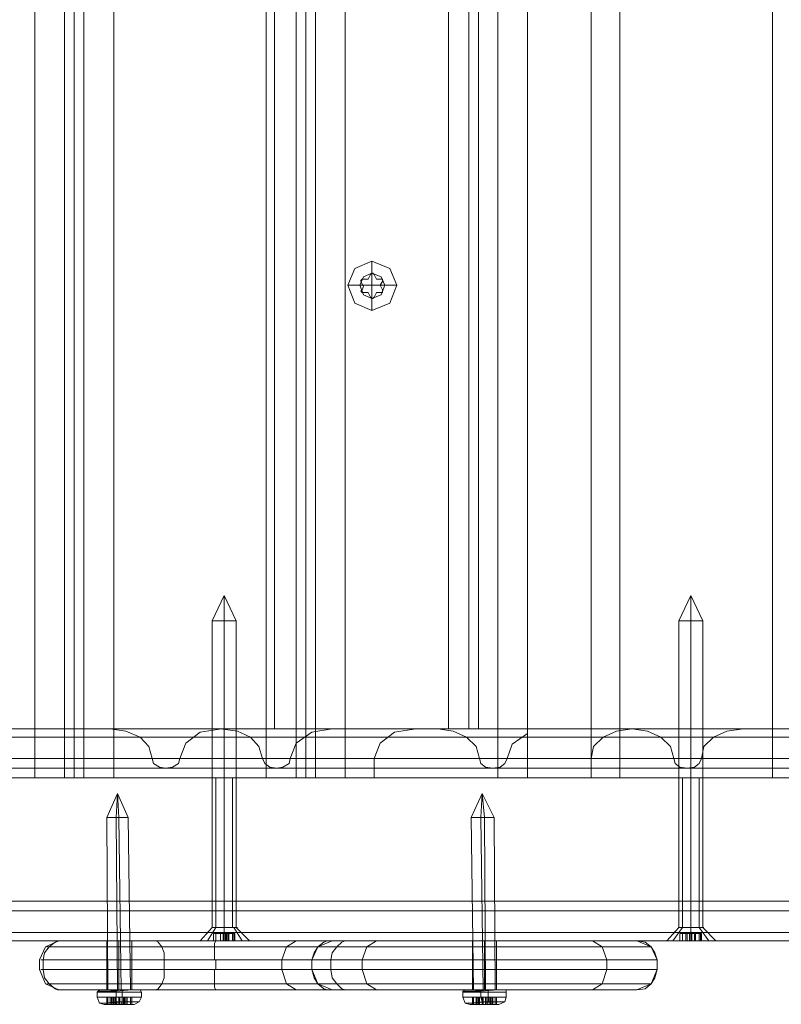
# Model space of a CAD drawing. Units: millimetres. Extents: x -4915 to 2934, y -2453 to 1530.
# Drawn here: x 1021 to 1175, y -879 to -680 of the extents above; entities that cross this region are included whole.
import ezdxf

# ---------------------------------------------------------------- set-up
doc = ezdxf.new("R2010")
doc.units = ezdxf.units.MM

# ---------------------------------------------------------------- blocks, each defined once
blk = doc.blocks.new('WMF0')
at = {"color": 30, "lineweight": 0}
for points in [[(395.944, -171.07), (398.006, -171.07), (398.006, -121.469)], [(398.006, -171.07), (398.006, -121.469)], [(398.006, -171.07), (398.006, -121.469)], [(398.006, -171.07), (398.006, -121.469)], [(398.411, -171.07), (398.411, -121.469)], [(398.411, -171.07), (398.411, -121.469)], [(398.411, -171.07), (398.411, -121.469)], [(398.411, -171.07), (398.411, -121.469)], [(398.411, -171.07), (398.411, -121.469)], [(398.411, -171.07), (398.411, -121.469)], [(398.541, -171.07), (398.541, -121.469)], [(398.541, -171.07), (398.541, -121.469)], [(398.671, -171.07), (398.671, -121.469)], [(398.671, -171.07), (398.671, -121.469)], [(398.671, -171.07), (398.671, -121.469)], [(398.671, -171.07), (398.671, -121.469)], [(398.671, -171.07), (398.671, -121.469)], [(398.671, -171.07), (398.671, -121.469)], [(399.077, -171.07), (399.077, -121.469)], [(399.077, -171.07), (401.138, -171.07), (401.138, -121.469)], [(399.077, -171.07), (399.077, -121.469)], [(399.077, -171.07), (399.077, -121.469)], [(399.077, -171.07), (399.077, -121.469)], [(401.138, -171.07), (401.138, -121.469)], [(401.138, -171.07), (401.138, -121.469)], [(401.138, -171.07), (401.138, -121.469)], [(401.544, -171.07), (401.544, -121.469)], [(401.544, -171.07), (401.544, -121.469)], [(401.544, -171.07), (401.544, -121.469)], [(401.544, -171.07), (401.544, -121.469)], [(401.544, -171.07), (401.544, -121.469)], [(401.544, -171.07), (401.544, -121.469)], [(401.674, -171.07), (401.674, -121.469)], [(401.674, -171.07), (401.674, -121.469)], [(401.804, -171.07), (401.804, -121.469)], [(401.804, -171.07), (401.804, -121.469)], [(401.804, -171.07), (401.804, -121.469)], [(401.804, -171.07), (401.804, -121.469)], [(401.804, -171.07), (401.804, -121.469)], [(401.804, -171.07), (401.804, -121.469)], [(404.271, -171.07), (402.209, -171.07), (402.209, -121.469)], [(402.209, -171.07), (402.209, -121.469)], [(402.209, -171.07), (402.209, -121.469)], [(402.209, -171.07), (402.209, -121.469)], [(404.271, -171.07), (404.271, -121.469)], [(404.271, -171.07), (404.271, -121.469)], [(404.271, -171.07), (404.271, -121.469)], [(404.271, -171.07), (404.271, -121.469)], [(404.676, -171.07), (404.676, -121.469)], [(404.676, -171.07), (404.676, -121.469)], [(404.676, -171.07), (404.676, -121.469)], [(404.676, -171.07), (404.676, -121.469)], [(405.537, -171.07), (405.537, -121.469)], [(405.537, -171.07), (405.537, -121.469)], [(405.537, -171.07), (405.537, -121.469)], [(405.537, -171.07), (405.537, -121.469)], [(405.926, -171.07), (407.988, -171.07), (407.988, -121.469)], [(405.926, -171.07), (405.926, -121.469)], [(405.926, -171.07), (405.926, -121.469)], [(405.926, -171.07), (405.926, -121.469)], [(405.926, -171.07), (405.926, -121.469)], [(407.988, -171.07), (407.988, -121.469)], [(407.988, -171.07), (407.988, -121.469)], [(407.988, -171.07), (407.988, -121.469)], [(401.138, -122.135), (401.138, -170.405)], [(401.138, -122.135), (401.138, -170.405)], [(401.252, -122.135), (401.252, -170.405)], [(401.252, -122.135), (401.252, -170.405)], [(403.605, -122.135), (401.544, -122.135), (401.544, -170.405)], [(401.544, -122.135), (403.605, -122.135), (403.605, -170.405)], [(401.544, -122.135), (401.544, -170.405)], [(403.605, -122.135), (403.605, -170.405)], [(404.011, -122.135), (404.011, -170.405)], [(404.011, -122.135), (404.011, -170.405)], [(402.567, -164.075), (402.567, -164.237)], [(402.242, -164.399), (402.404, -164.399)], [(402.907, -164.399), (402.745, -164.399)], [(402.567, -164.74), (402.567, -164.578)], [(413.977, -170.405), (350.515, -170.405)], [(413.295, -170.518), (350.791, -170.518)], [(413.668, -170.405), (353.745, -170.405)], [(413.928, -170.518), (353.891, -170.518)], [(417.645, -170.405), (354.199, -170.405)], [(414.285, -170.518), (354.248, -170.518)], [(414.415, -170.405), (354.508, -170.405)], [(417.369, -170.518), (354.865, -170.518)], [(424.9, -170.405), (356.033, -170.405)], [(424.9, -170.405), (356.033, -170.405)], [(404.676, -170.405), (404.676, -171.07), (392.617, -171.07)], [(400.521, -170.405), (393.477, -170.405)], [(400.521, -170.405), (393.477, -170.405)], [(402.031, -170.405), (394.678, -170.405)], [(402.031, -170.405), (394.678, -170.405)], [(395.539, -171.07), (404.676, -171.07), (404.676, -170.47)], [(403.167, -170.405), (396.107, -170.405)], [(399.028, -170.405), (396.107, -170.405)], [(403.167, -170.405), (396.107, -170.405)], [(397.6, -170.405), (400.521, -170.405)], [(406.089, -170.405), (399.028, -170.405)], [(399.596, -170.81), (399.548, -170.648), (399.434, -170.518), (399.239, -170.437), (399.028, -170.405)], [(406.089, -170.405), (399.028, -170.405)], [(400.538, -170.405), (400.246, -170.453), (400.051, -170.599), (399.97, -170.81)], [(400.521, -170.405), (400.749, -170.437), (400.927, -170.518), (401.041, -170.648), (401.09, -170.81)], [(407.598, -170.405), (400.538, -170.405)], [(403.459, -170.405), (400.538, -170.405)], [(407.598, -170.405), (400.538, -170.405)], [(401.138, -170.405), (401.252, -170.405), (401.544, -170.405)], [(401.544, -170.405), (401.252, -170.405), (401.138, -170.405)], [(401.463, -170.81), (401.544, -170.599), (401.755, -170.453), (402.031, -170.405)], [(401.544, -170.405), (403.605, -170.405)], [(403.605, -170.405), (401.544, -170.405)], [(402.031, -170.405), (404.676, -170.405)], [(414.658, -170.405), (414.658, -171.07), (402.599, -171.07)], [(402.599, -170.81), (402.68, -170.599), (402.875, -170.453), (403.167, -170.405)], [(403.167, -170.405), (406.089, -170.405)], [(410.519, -170.405), (403.459, -170.405)], [(404.027, -170.81), (403.979, -170.648), (403.849, -170.518), (403.67, -170.437), (403.459, -170.405)], [(410.519, -170.405), (403.459, -170.405)], [(403.605, -170.405), (403.881, -170.405), (404.011, -170.405)], [(404.011, -170.405), (403.881, -170.405), (403.605, -170.405)], [(404.676, -170.47), (404.465, -170.616), (404.401, -170.81)], [(404.676, -170.405), (404.676, -170.421), (404.676, -170.47)], [(412.013, -170.405), (404.676, -170.405)], [(412.013, -170.405), (404.676, -170.405)], [(406.089, -170.405), (405.878, -170.437), (405.699, -170.518), (405.569, -170.648), (405.537, -170.81)], [(405.537, -171.07), (414.658, -171.07), (414.658, -170.47)], [(413.116, -170.405), (406.089, -170.405)], [(406.089, -170.405), (406.3, -170.437), (406.478, -170.518), (406.608, -170.648), (406.657, -170.81)], [(409.01, -170.405), (406.089, -170.405)], [(413.116, -170.405), (406.089, -170.405)], [(407.03, -170.81), (407.062, -170.648), (407.192, -170.518), (407.371, -170.437), (407.598, -170.405)], [(407.598, -170.405), (410.519, -170.405)], [(351.294, -172.872), (351.294, -170.81), (412.629, -170.81), (412.629, -172.872)], [(414.009, -170.81), (353.972, -170.81)], [(414.009, -170.81), (353.972, -170.81)], [(414.188, -170.81), (354.167, -170.81)], [(414.188, -170.81), (354.167, -170.81)], [(416.866, -170.81), (355.53, -170.81)], [(355.53, -170.81), (355.53, -172.872), (416.866, -172.872), (416.866, -170.81)], [(357.64, -172.872), (357.64, -170.81), (425.468, -170.81)], [(425.468, -170.81), (357.64, -170.81)], [(401.09, -170.81), (394.029, -170.81)], [(401.09, -170.81), (394.029, -170.81)], [(401.09, -170.81), (394.029, -170.81)], [(401.463, -170.81), (394.419, -170.81)], [(401.463, -170.81), (394.419, -170.81)], [(401.463, -170.81), (394.419, -170.81)], [(402.599, -170.81), (395.539, -170.81)], [(402.599, -170.81), (395.539, -170.81)], [(406.657, -170.81), (399.596, -170.81)], [(399.97, -170.81), (399.953, -170.875), (399.872, -170.924), (399.775, -170.94), (399.694, -170.924), (399.613, -170.875), (399.596, -170.81)], [(406.657, -170.81), (399.596, -170.81)], [(406.657, -170.81), (399.596, -170.81)], [(407.03, -170.81), (399.97, -170.81)], [(407.03, -170.81), (399.97, -170.81)], [(407.03, -170.81), (399.97, -170.81)], [(401.09, -170.81), (401.122, -170.875), (401.187, -170.924), (401.284, -170.94), (401.365, -170.924), (401.447, -170.875), (401.463, -170.81)], [(402.599, -171.07), (402.599, -170.81)], [(411.071, -170.81), (404.027, -170.81)], [(404.401, -170.81), (404.368, -170.875), (404.303, -170.924), (404.206, -170.94), (404.108, -170.924), (404.043, -170.875), (404.027, -170.81)], [(411.071, -170.81), (404.027, -170.81)], [(411.071, -170.81), (404.027, -170.81)], [(411.461, -170.81), (404.401, -170.81)], [(411.461, -170.81), (404.401, -170.81)], [(411.461, -170.81), (404.401, -170.81)], [(405.537, -170.81), (405.537, -171.07)], [(412.565, -170.81), (405.537, -170.81)], [(412.565, -170.81), (405.537, -170.81)], [(406.657, -170.81), (406.673, -170.875), (406.738, -170.924), (406.835, -170.94), (406.933, -170.924), (406.997, -170.875), (407.03, -170.81)], [(414.09, -170.94), (354.07, -170.94)], [(401.284, -170.94), (394.224, -170.94)], [(406.835, -170.94), (399.775, -170.94)], [(411.266, -170.94), (404.206, -170.94)], [(395.944, -171.07), (398.006, -171.07)], [(398.006, -171.07), (398.298, -171.07), (398.411, -171.07)], [(398.411, -171.07), (398.298, -171.07), (398.006, -171.07)], [(398.671, -171.07), (398.639, -171.07), (398.541, -171.07), (398.444, -171.07), (398.411, -171.07)], [(398.411, -171.07), (398.444, -171.07), (398.541, -171.07), (398.639, -171.07), (398.671, -171.07)], [(399.077, -171.07), (398.785, -171.07), (398.671, -171.07)], [(398.671, -171.07), (398.785, -171.07), (399.077, -171.07)], [(399.077, -171.07), (401.138, -171.07)], [(400.457, -171.07), (400.457, -173.099)], [(400.457, -171.07), (400.457, -173.099)], [(400.684, -171.07), (400.684, -173.099)], [(401.544, -171.07), (401.414, -171.07), (401.138, -171.07)], [(401.138, -171.07), (401.414, -171.07), (401.544, -171.07)], [(401.544, -171.07), (401.576, -171.07), (401.674, -171.07), (401.771, -171.07), (401.804, -171.07)], [(401.804, -171.07), (401.771, -171.07), (401.674, -171.07), (401.576, -171.07), (401.544, -171.07)], [(402.209, -171.07), (401.917, -171.07), (401.804, -171.07)], [(401.804, -171.07), (401.917, -171.07), (402.209, -171.07)], [(404.271, -171.07), (402.209, -171.07)], [(405.537, -171.07), (402.599, -171.07)], [(404.676, -171.07), (404.547, -171.07), (404.271, -171.07)], [(404.271, -171.07), (404.547, -171.07), (404.676, -171.07)], [(405.537, -171.07), (405.65, -171.07), (405.926, -171.07)], [(405.926, -171.07), (405.65, -171.07), (405.537, -171.07)], [(405.926, -171.07), (407.988, -171.07)], [(406.722, -171.07), (406.77, -171.07), (406.884, -171.07), (406.997, -171.07), (407.046, -171.07)], [(406.997, -171.07), (406.884, -171.07), (406.77, -171.07), (406.722, -171.07)], [(406.77, -171.07), (406.77, -173.099)], [(406.77, -171.07), (406.77, -173.099)], [(406.997, -171.07), (406.997, -173.099)], [(407.988, -171.07), (408.28, -171.07), (408.393, -171.07)], [(408.393, -171.07), (408.28, -171.07), (407.988, -171.07)], [(416.801, -172.742), (350.272, -172.742)], [(421.232, -172.742), (352.479, -172.742)], [(414.561, -172.742), (353.599, -172.742)], [(416.606, -172.872), (350.207, -172.872)], [(416.606, -172.872), (350.207, -172.872)], [(416.606, -172.872), (350.207, -172.872)], [(416.979, -172.872), (350.337, -172.872)], [(416.979, -172.872), (350.337, -172.872)], [(416.979, -172.872), (350.337, -172.872)], [(412.629, -172.872), (351.294, -172.872)], [(421.037, -172.872), (352.349, -172.872)], [(421.037, -172.872), (352.349, -172.872)], [(421.037, -172.872), (352.349, -172.872)], [(421.41, -172.872), (352.609, -172.872)], [(421.41, -172.872), (352.609, -172.872)], [(421.41, -172.872), (352.609, -172.872)], [(414.496, -172.872), (353.485, -172.872)], [(414.496, -172.872), (353.485, -172.872)], [(414.691, -172.872), (353.68, -172.872)], [(414.691, -172.872), (353.68, -172.872)], [(412.565, -172.872), (354.654, -172.872)], [(412.565, -172.872), (354.654, -172.872)], [(425.468, -172.872), (357.64, -172.872)], [(425.468, -172.872), (357.64, -172.872)], [(413.295, -173.164), (350.791, -173.164)], [(414.512, -173.164), (353.307, -173.164)], [(414.869, -173.164), (353.664, -173.164)], [(417.369, -173.164), (354.865, -173.164)], [(400.343, -173.277), (400.457, -173.099)], [(400.343, -173.277), (400.457, -173.099)], [(400.749, -173.099), (400.7, -173.099), (400.57, -173.099), (400.457, -173.099), (400.408, -173.099)], [(400.457, -173.099), (400.57, -173.099), (400.7, -173.099), (400.749, -173.099)], [(400.814, -173.277), (400.7, -173.099)], [(406.64, -173.277), (406.77, -173.099)], [(406.64, -173.277), (406.77, -173.099)], [(407.062, -173.099), (406.997, -173.099), (406.884, -173.099), (406.77, -173.099), (406.722, -173.099)], [(406.722, -173.099), (406.77, -173.099), (406.884, -173.099), (406.997, -173.099), (407.046, -173.099)], [(406.997, -173.099), (406.884, -173.099), (406.77, -173.099), (406.722, -173.099)], [(406.77, -173.099), (406.884, -173.099), (406.997, -173.099), (407.062, -173.099)], [(407.127, -173.277), (406.997, -173.099)], [(416.038, -173.277), (350.061, -173.277)], [(416.038, -173.277), (350.061, -173.277)], [(413.977, -173.277), (350.515, -173.277)], [(417.547, -173.277), (350.531, -173.277)], [(417.547, -173.277), (350.531, -173.277)], [(416.46, -173.277), (350.953, -173.277)], [(417.223, -173.277), (351.7, -173.277)], [(420.469, -173.277), (351.992, -173.277)], [(420.469, -173.277), (351.992, -173.277)], [(421.978, -173.277), (353.031, -173.277)], [(421.978, -173.277), (353.031, -173.277)], [(417.645, -173.277), (354.199, -173.277)], [(413.116, -173.277), (354.654, -173.277)], [(413.116, -173.277), (354.654, -173.277)], [(424.9, -173.277), (356.033, -173.277)], [(424.9, -173.277), (356.033, -173.277)], [(400.911, -173.277), (400.814, -173.277), (400.57, -173.277), (400.343, -173.277), (400.246, -173.277)], [(400.343, -173.277), (400.57, -173.277), (400.814, -173.277), (400.911, -173.277)]]:
    blk.add_lwpolyline(points, dxfattribs=at)
for points in [[(403.881, -122.135), (403.881, -170.405), (403.881, -122.135)], [(402.242, -164.399), (402.339, -164.643), (402.567, -164.74), (402.81, -164.643), (402.907, -164.399), (402.81, -164.172), (402.567, -164.075), (402.339, -164.172), (402.242, -164.399)], [(402.404, -164.399), (402.453, -164.529), (402.567, -164.578), (402.696, -164.529), (402.745, -164.399), (402.696, -164.286), (402.567, -164.237), (402.453, -164.286), (402.404, -164.399)], [(402.404, -164.399), (402.453, -164.529), (402.567, -164.578), (402.696, -164.529), (402.745, -164.399), (402.696, -164.286), (402.567, -164.237), (402.453, -164.286), (402.404, -164.399)], [(400.408, -171.07), (400.457, -171.07), (400.57, -171.07), (400.684, -171.07), (400.732, -171.07), (400.684, -171.07), (400.57, -171.07), (400.457, -171.07), (400.408, -171.07)], [(400.408, -173.099), (400.457, -173.099), (400.57, -173.099), (400.684, -173.099), (400.732, -173.099), (400.684, -173.099), (400.57, -173.099), (400.457, -173.099), (400.408, -173.099)], [(407.225, -173.277), (407.127, -173.277), (406.884, -173.277), (406.64, -173.277), (406.543, -173.277), (406.64, -173.277), (406.884, -173.277), (407.127, -173.277), (407.225, -173.277)]]:
    blk.add_lwpolyline(points, close=True, dxfattribs=at)
at = {"color": 253, "lineweight": 0}
for points in [[(402.242, -164.399), (402.339, -164.172), (402.567, -164.075), (402.81, -164.172), (402.907, -164.399), (402.81, -164.643), (402.567, -164.74), (402.339, -164.643), (402.242, -164.399)], [(402.404, -164.399), (402.453, -164.286), (402.567, -164.237), (402.696, -164.286), (402.745, -164.399), (402.696, -164.529), (402.567, -164.578), (402.453, -164.529), (402.404, -164.399)], [(402.404, -164.399), (402.453, -164.286), (402.567, -164.237), (402.696, -164.286), (402.745, -164.399), (402.696, -164.529), (402.567, -164.578), (402.453, -164.529), (402.404, -164.399)], [(399.142, -171.606), (399.239, -171.606), (399.272, -171.606), (399.207, -171.606), (399.109, -171.606), (398.996, -171.606), (398.98, -171.606), (399.028, -171.606), (399.142, -171.606)], [(404.092, -171.606), (404.19, -171.606), (404.222, -171.606), (404.157, -171.606), (404.043, -171.606), (403.946, -171.606), (403.914, -171.606), (403.979, -171.606), (404.092, -171.606)], [(404.092, -171.606), (404.19, -171.606), (404.222, -171.606), (404.157, -171.606), (404.043, -171.606), (403.946, -171.606), (403.914, -171.606), (403.979, -171.606), (404.092, -171.606)], [(400.732, -173.099), (400.684, -173.099), (400.57, -173.099), (400.457, -173.099), (400.408, -173.099), (400.457, -173.099), (400.57, -173.099), (400.684, -173.099), (400.732, -173.099)], [(407.046, -173.099), (406.997, -173.099), (406.884, -173.099), (406.77, -173.099), (406.722, -173.099), (406.77, -173.099), (406.884, -173.099), (406.997, -173.099), (407.046, -173.099)], [(400.424, -173.277), (400.457, -173.277), (400.424, -173.277)], [(400.716, -173.277), (400.684, -173.277), (400.716, -173.277)], [(406.738, -173.277), (406.77, -173.277), (406.738, -173.277)], [(407.03, -173.277), (406.997, -173.277), (407.03, -173.277)], [(399.191, -173.975), (399.385, -173.975), (399.45, -173.975), (399.32, -173.975), (399.109, -173.975), (398.915, -173.975), (398.85, -173.975), (398.963, -173.975), (399.191, -173.975)], [(399.191, -173.975), (399.385, -173.975), (399.45, -173.975), (399.32, -173.975), (399.109, -173.975), (398.915, -173.975), (398.85, -173.975), (398.963, -173.975), (399.191, -173.975)], [(399.109, -173.959), (399.32, -173.943), (399.434, -173.943), (399.385, -173.943), (399.191, -173.943), (398.98, -173.959), (398.866, -173.959), (398.915, -173.959), (399.109, -173.959)], [(399.109, -173.943), (399.304, -173.943), (399.418, -173.943), (399.369, -173.943), (399.191, -173.943), (398.996, -173.943), (398.882, -173.943), (398.931, -173.943), (399.109, -173.943)], [(399.191, -173.943), (399.369, -173.943), (399.418, -173.943), (399.304, -173.943), (399.109, -173.943), (398.931, -173.943), (398.882, -173.943), (398.996, -173.943), (399.191, -173.943)], [(399.174, -173.943), (399.272, -173.943), (399.304, -173.943), (399.239, -173.943), (399.126, -173.943), (399.028, -173.943), (398.996, -173.943), (399.061, -173.943), (399.174, -173.943)], [(404.043, -173.959), (404.271, -173.943), (404.384, -173.943), (404.319, -173.943), (404.141, -173.943), (403.914, -173.959), (403.8, -173.959), (403.865, -173.959), (404.043, -173.959)], [(404.043, -173.959), (404.271, -173.943), (404.384, -173.943), (404.319, -173.943), (404.141, -173.943), (403.914, -173.959), (403.8, -173.959), (403.865, -173.959), (404.043, -173.959)], [(404.141, -173.975), (404.336, -173.975), (404.384, -173.975), (404.271, -173.975), (404.043, -173.975), (403.849, -173.975), (403.8, -173.975), (403.914, -173.975), (404.141, -173.975)], [(404.141, -173.975), (404.336, -173.975), (404.384, -173.975), (404.271, -173.975), (404.043, -173.975), (403.849, -173.975), (403.8, -173.975), (403.914, -173.975), (404.141, -173.975)], [(404.141, -173.975), (404.336, -173.975), (404.384, -173.975), (404.271, -173.975), (404.043, -173.975), (403.849, -173.975), (403.8, -173.975), (403.914, -173.975), (404.141, -173.975)], [(404.141, -173.975), (404.336, -173.975), (404.384, -173.975), (404.271, -173.975), (404.043, -173.975), (403.849, -173.975), (403.8, -173.975), (403.914, -173.975), (404.141, -173.975)], [(404.06, -173.943), (404.254, -173.943), (404.352, -173.943), (404.303, -173.943), (404.125, -173.943), (403.93, -173.943), (403.832, -173.943), (403.881, -173.943), (404.06, -173.943)], [(404.125, -173.943), (404.303, -173.943), (404.352, -173.943), (404.254, -173.943), (404.06, -173.943), (403.881, -173.943), (403.832, -173.943), (403.93, -173.943), (404.125, -173.943)], [(404.06, -173.943), (404.254, -173.943), (404.352, -173.943), (404.303, -173.943), (404.125, -173.943), (403.93, -173.943), (403.832, -173.943), (403.881, -173.943), (404.06, -173.943)], [(404.125, -173.943), (404.303, -173.943), (404.352, -173.943), (404.254, -173.943), (404.06, -173.943), (403.881, -173.943), (403.832, -173.943), (403.93, -173.943), (404.125, -173.943)], [(404.108, -173.943), (404.206, -173.943), (404.238, -173.943), (404.19, -173.943), (404.076, -173.943), (403.979, -173.943), (403.946, -173.943), (403.995, -173.943), (404.108, -173.943)], [(404.108, -173.943), (404.206, -173.943), (404.238, -173.943), (404.19, -173.943), (404.076, -173.943), (403.979, -173.943), (403.946, -173.943), (403.995, -173.943), (404.108, -173.943)], [(399.109, -174.04), (399.32, -174.04), (399.45, -174.04), (399.385, -174.04), (399.191, -174.04), (398.963, -174.04), (398.85, -174.04), (398.915, -174.04), (399.109, -174.04)], [(399.109, -174.105), (399.304, -174.105), (399.418, -174.105), (399.369, -174.105), (399.191, -174.105), (398.996, -174.121), (398.882, -174.121), (398.931, -174.121), (399.109, -174.105)], [(398.996, -174.04), (398.98, -174.04), (398.996, -174.04)], [(399.304, -174.04), (399.32, -174.04), (399.304, -174.04)], [(404.043, -174.04), (404.271, -174.04), (404.384, -174.04), (404.336, -174.04), (404.141, -174.04), (403.914, -174.04), (403.8, -174.04), (403.849, -174.04), (404.043, -174.04)], [(404.043, -174.04), (404.271, -174.04), (404.384, -174.04), (404.336, -174.04), (404.141, -174.04), (403.914, -174.04), (403.8, -174.04), (403.849, -174.04), (404.043, -174.04)], [(404.06, -174.105), (404.254, -174.105), (404.368, -174.105), (404.303, -174.105), (404.141, -174.105), (403.93, -174.121), (403.832, -174.121), (403.881, -174.121), (404.06, -174.105)], [(404.06, -174.105), (404.254, -174.105), (404.368, -174.105), (404.303, -174.105), (404.141, -174.105), (403.93, -174.121), (403.832, -174.121), (403.881, -174.121), (404.06, -174.105)], [(399.174, -174.138), (399.304, -174.138), (399.353, -174.138), (399.272, -174.138), (399.126, -174.138), (398.996, -174.138), (398.947, -174.138), (399.028, -174.138), (399.174, -174.138)], [(399.174, -174.138), (399.304, -174.138), (399.353, -174.138), (399.272, -174.138), (399.126, -174.138), (398.996, -174.138), (398.947, -174.138), (399.028, -174.138), (399.174, -174.138)], [(398.996, -174.138), (398.98, -174.138), (398.996, -174.138)], [(399.304, -174.138), (399.32, -174.138), (399.304, -174.138)], [(404.125, -174.138), (404.254, -174.138), (404.287, -174.138), (404.222, -174.138), (404.06, -174.138), (403.93, -174.138), (403.897, -174.138), (403.979, -174.138), (404.125, -174.138)], [(404.125, -174.138), (404.254, -174.138), (404.287, -174.138), (404.222, -174.138), (404.06, -174.138), (403.93, -174.138), (403.897, -174.138), (403.979, -174.138), (404.125, -174.138)], [(404.125, -174.138), (404.254, -174.138), (404.287, -174.138), (404.222, -174.138), (404.06, -174.138), (403.93, -174.138), (403.897, -174.138), (403.979, -174.138), (404.125, -174.138)], [(404.125, -174.138), (404.254, -174.138), (404.287, -174.138), (404.222, -174.138), (404.06, -174.138), (403.93, -174.138), (403.897, -174.138), (403.979, -174.138), (404.125, -174.138)]]:
    blk.add_lwpolyline(points, close=True, dxfattribs=at)
for points in [[(402.567, -164.237), (402.567, -164.075)], [(402.55, -164.253), (402.518, -164.318), (402.453, -164.318)], [(402.518, -164.318), (402.55, -164.253)], [(402.55, -164.253), (402.567, -164.237), (402.583, -164.237), (402.599, -164.253)], [(402.599, -164.253), (402.583, -164.237), (402.567, -164.237), (402.55, -164.253)], [(402.567, -164.399), (402.567, -164.237)], [(402.599, -164.253), (402.631, -164.318)], [(402.696, -164.318), (402.631, -164.318), (402.599, -164.253)], [(402.42, -164.351), (402.42, -164.334), (402.437, -164.318), (402.453, -164.318)], [(402.453, -164.318), (402.437, -164.318), (402.42, -164.334), (402.42, -164.351)], [(402.453, -164.416), (402.42, -164.351)], [(402.42, -164.351), (402.453, -164.416), (402.437, -164.464)], [(402.453, -164.318), (402.518, -164.318)], [(402.631, -164.318), (402.696, -164.318)], [(402.713, -164.351), (402.68, -164.399)], [(402.713, -164.464), (402.68, -164.399), (402.713, -164.351)], [(402.696, -164.318), (402.713, -164.318), (402.713, -164.334), (402.713, -164.351)], [(402.713, -164.351), (402.713, -164.334), (402.713, -164.318), (402.696, -164.318)], [(402.404, -164.399), (402.242, -164.399)], [(402.567, -164.399), (402.404, -164.399)], [(402.453, -164.497), (402.437, -164.497), (402.42, -164.48), (402.437, -164.464)], [(402.437, -164.464), (402.42, -164.48), (402.437, -164.497), (402.453, -164.497)], [(402.437, -164.464), (402.453, -164.416)], [(402.518, -164.497), (402.453, -164.497)], [(402.453, -164.497), (402.518, -164.497), (402.55, -164.562)], [(402.55, -164.562), (402.518, -164.497)], [(402.567, -164.399), (402.745, -164.399)], [(402.567, -164.399), (402.567, -164.578)], [(402.631, -164.497), (402.599, -164.562)], [(402.599, -164.562), (402.631, -164.497), (402.696, -164.497)], [(402.696, -164.497), (402.631, -164.497)], [(402.68, -164.399), (402.713, -164.464)], [(402.713, -164.464), (402.713, -164.48), (402.713, -164.497), (402.696, -164.497)], [(402.696, -164.497), (402.713, -164.497), (402.713, -164.48), (402.713, -164.464)], [(402.745, -164.399), (402.907, -164.399)], [(402.599, -164.562), (402.583, -164.578), (402.567, -164.578), (402.55, -164.562)], [(402.55, -164.562), (402.567, -164.578), (402.583, -164.578), (402.599, -164.562)], [(402.567, -164.578), (402.567, -164.74)], [(400.57, -168.603), (400.408, -168.944)], [(400.57, -168.603), (400.57, -168.944)], [(400.57, -168.603), (400.57, -168.944)], [(400.57, -168.603), (400.732, -168.944)], [(406.884, -168.603), (406.722, -168.944)], [(406.884, -168.603), (406.884, -168.944)], [(406.884, -168.603), (406.884, -168.944)], [(406.884, -168.603), (407.046, -168.944)], [(400.732, -168.944), (400.684, -168.944), (400.57, -168.944), (400.457, -168.944), (400.408, -168.944)], [(400.408, -168.944), (400.408, -173.099)], [(400.457, -168.944), (400.57, -168.944), (400.684, -168.944), (400.732, -168.944)], [(400.57, -168.944), (400.57, -173.099)], [(400.57, -168.944), (400.57, -173.099)], [(400.732, -168.944), (400.732, -173.099)], [(407.046, -168.944), (406.997, -168.944), (406.884, -168.944), (406.77, -168.944), (406.722, -168.944)], [(406.722, -168.944), (406.722, -173.099)], [(406.77, -168.944), (406.884, -168.944), (406.997, -168.944), (407.046, -168.944)], [(406.884, -168.944), (406.884, -173.099)], [(406.884, -168.944), (406.884, -173.099)], [(407.046, -168.944), (407.046, -173.099)], [(399.126, -171.281), (398.98, -171.606)], [(399.126, -171.281), (399.109, -171.606)], [(399.126, -171.281), (399.272, -171.606)], [(399.126, -171.281), (399.142, -171.606)], [(404.06, -171.281), (403.914, -171.606)], [(404.06, -171.281), (403.914, -171.606)], [(404.06, -171.281), (404.043, -171.606)], [(404.06, -171.281), (404.043, -171.606)], [(404.06, -171.281), (404.222, -171.606)], [(404.06, -171.281), (404.092, -171.606)], [(404.06, -171.281), (404.222, -171.606)], [(404.06, -171.281), (404.092, -171.606)], [(398.98, -171.606), (398.996, -173.943)], [(399.109, -171.606), (399.126, -173.943)], [(399.142, -171.606), (399.174, -173.943)], [(399.272, -171.606), (399.304, -173.943)], [(403.914, -171.606), (403.946, -173.943)], [(403.914, -171.606), (403.946, -173.943)], [(404.043, -171.606), (404.076, -173.943)], [(404.043, -171.606), (404.076, -173.943)], [(404.092, -171.606), (404.108, -173.943)], [(404.092, -171.606), (404.108, -173.943)], [(404.222, -171.606), (404.238, -173.943)], [(404.222, -171.606), (404.238, -173.943)], [(400.408, -173.099), (400.246, -173.277)], [(400.457, -173.18), (400.44, -173.18), (400.424, -173.18)], [(400.424, -173.18), (400.457, -173.18)], [(400.424, -173.277), (400.424, -173.18)], [(400.457, -173.18), (400.424, -173.18)], [(400.424, -173.18), (400.44, -173.18), (400.457, -173.18)], [(400.424, -173.277), (400.424, -173.18)], [(400.424, -173.277), (400.424, -173.18)], [(400.424, -173.277), (400.424, -173.18)], [(400.521, -173.18), (400.457, -173.18)], [(400.457, -173.277), (400.457, -173.18)], [(400.457, -173.277), (400.457, -173.18)], [(400.457, -173.18), (400.521, -173.18)], [(400.457, -173.277), (400.457, -173.18)], [(400.554, -173.18), (400.521, -173.18)], [(400.521, -173.277), (400.521, -173.18)], [(400.521, -173.18), (400.554, -173.18)], [(400.521, -173.277), (400.521, -173.18)], [(400.586, -173.18), (400.554, -173.18)], [(400.554, -173.277), (400.554, -173.18)], [(400.554, -173.18), (400.57, -173.18), (400.586, -173.18), (400.603, -173.18)], [(400.554, -173.277), (400.554, -173.18)], [(400.554, -173.277), (400.554, -173.18)], [(400.554, -173.277), (400.554, -173.18)], [(400.554, -173.277), (400.554, -173.18)], [(400.57, -173.099), (400.57, -173.277)], [(400.57, -173.099), (400.57, -173.277)], [(400.57, -173.277), (400.57, -173.18)], [(400.57, -173.277), (400.57, -173.18)], [(400.619, -173.18), (400.586, -173.18)], [(400.586, -173.277), (400.586, -173.18)], [(400.586, -173.277), (400.586, -173.18)], [(400.586, -173.277), (400.586, -173.18)], [(400.603, -173.18), (400.635, -173.18)], [(400.603, -173.277), (400.603, -173.18)], [(400.7, -173.18), (400.619, -173.18)], [(400.619, -173.277), (400.619, -173.18)], [(400.635, -173.18), (400.684, -173.18)], [(400.635, -173.277), (400.635, -173.18)], [(400.684, -173.18), (400.716, -173.18)], [(400.684, -173.277), (400.684, -173.18)], [(400.684, -173.18), (400.716, -173.18)], [(400.684, -173.277), (400.684, -173.18)], [(400.716, -173.18), (400.684, -173.18)], [(400.716, -173.18), (400.7, -173.18)], [(400.7, -173.277), (400.7, -173.18)], [(400.716, -173.277), (400.716, -173.18)], [(400.716, -173.277), (400.716, -173.18)], [(400.716, -173.277), (400.716, -173.18)], [(400.716, -173.277), (400.716, -173.18)], [(400.732, -173.099), (400.911, -173.277)], [(406.722, -173.099), (406.559, -173.277)], [(406.77, -173.18), (406.754, -173.18), (406.738, -173.18)], [(406.738, -173.18), (406.77, -173.18)], [(406.738, -173.277), (406.738, -173.18)], [(406.77, -173.18), (406.738, -173.18)], [(406.738, -173.18), (406.77, -173.18)], [(406.738, -173.277), (406.738, -173.18)], [(406.738, -173.277), (406.738, -173.18)], [(406.738, -173.277), (406.738, -173.18)], [(406.819, -173.18), (406.77, -173.18)], [(406.77, -173.277), (406.77, -173.18)], [(406.77, -173.277), (406.77, -173.18)], [(406.77, -173.18), (406.835, -173.18)], [(406.77, -173.277), (406.77, -173.18)], [(406.868, -173.18), (406.819, -173.18)], [(406.819, -173.277), (406.819, -173.18)], [(406.835, -173.18), (406.868, -173.18)], [(406.835, -173.277), (406.835, -173.18)], [(406.9, -173.18), (406.884, -173.18), (406.868, -173.18)], [(406.868, -173.277), (406.868, -173.18)], [(406.868, -173.18), (406.884, -173.18), (406.9, -173.18)], [(406.868, -173.277), (406.868, -173.18)], [(406.868, -173.277), (406.868, -173.18)], [(406.868, -173.277), (406.868, -173.18)], [(406.868, -173.277), (406.868, -173.18)], [(406.884, -173.099), (406.884, -173.277)], [(406.884, -173.099), (406.884, -173.277)], [(406.884, -173.277), (406.884, -173.18)], [(406.884, -173.277), (406.884, -173.18)], [(406.933, -173.18), (406.9, -173.18)], [(406.9, -173.277), (406.9, -173.18)], [(406.9, -173.18), (406.949, -173.18)], [(406.9, -173.277), (406.9, -173.18)], [(406.9, -173.277), (406.9, -173.18)], [(406.9, -173.277), (406.9, -173.18)], [(407.014, -173.18), (406.933, -173.18)], [(406.933, -173.277), (406.933, -173.18)], [(406.949, -173.18), (406.997, -173.18)], [(406.949, -173.277), (406.949, -173.18)], [(406.997, -173.18), (407.03, -173.18)], [(406.997, -173.277), (406.997, -173.18)], [(406.997, -173.18), (407.014, -173.18), (407.03, -173.18)], [(406.997, -173.277), (406.997, -173.18)], [(407.03, -173.18), (406.997, -173.18)], [(407.03, -173.18), (407.014, -173.18)], [(407.014, -173.277), (407.014, -173.18)], [(407.03, -173.277), (407.03, -173.18)], [(407.03, -173.277), (407.03, -173.18)], [(407.03, -173.277), (407.03, -173.18)], [(407.03, -173.277), (407.03, -173.18)], [(407.046, -173.099), (407.225, -173.277)], [(400.911, -173.277), (400.814, -173.277), (400.57, -173.277), (400.343, -173.277), (400.246, -173.277)], [(400.343, -173.277), (400.57, -173.277), (400.814, -173.277), (400.911, -173.277)], [(400.457, -173.277), (400.44, -173.277), (400.424, -173.277)], [(400.424, -173.277), (400.44, -173.277), (400.457, -173.277)], [(400.554, -173.277), (400.521, -173.277), (400.457, -173.277)], [(400.457, -173.277), (400.521, -173.277), (400.554, -173.277)], [(400.603, -173.277), (400.586, -173.277), (400.57, -173.277), (400.554, -173.277)], [(400.554, -173.277), (400.586, -173.277)], [(400.586, -173.277), (400.619, -173.277), (400.7, -173.277)], [(400.684, -173.277), (400.635, -173.277), (400.603, -173.277)], [(400.716, -173.277), (400.684, -173.277)], [(400.7, -173.277), (400.716, -173.277)], [(407.225, -173.277), (407.127, -173.277), (406.884, -173.277), (406.657, -173.277), (406.559, -173.277)], [(406.657, -173.277), (406.884, -173.277), (407.127, -173.277), (407.225, -173.277)], [(406.77, -173.277), (406.738, -173.277)], [(406.738, -173.277), (406.754, -173.277), (406.77, -173.277)], [(406.868, -173.277), (406.835, -173.277), (406.77, -173.277)], [(406.77, -173.277), (406.819, -173.277), (406.868, -173.277)], [(406.9, -173.277), (406.884, -173.277), (406.868, -173.277)], [(406.868, -173.277), (406.884, -173.277), (406.9, -173.277)], [(406.997, -173.277), (406.949, -173.277), (406.9, -173.277)], [(406.9, -173.277), (406.933, -173.277), (407.014, -173.277)], [(407.03, -173.277), (407.014, -173.277), (406.997, -173.277)], [(407.014, -173.277), (407.03, -173.277)], [(398.882, -173.943), (398.866, -173.959), (398.85, -173.975)], [(398.85, -173.975), (398.85, -174.04)], [(399.109, -173.943), (399.109, -173.959), (399.109, -173.975)], [(399.109, -173.975), (399.109, -174.04)], [(399.191, -173.943), (399.191, -173.975)], [(399.191, -173.975), (399.191, -174.04)], [(399.418, -173.943), (399.434, -173.943), (399.45, -173.975)], [(399.45, -173.975), (399.45, -174.04)], [(403.832, -173.943), (403.8, -173.959), (403.8, -173.975)], [(403.832, -173.943), (403.8, -173.959), (403.8, -173.975)], [(403.8, -173.975), (403.8, -174.04)], [(403.8, -173.975), (403.8, -174.04)], [(404.06, -173.943), (404.043, -173.959), (404.043, -173.975)], [(404.06, -173.943), (404.043, -173.959), (404.043, -173.975)], [(404.043, -173.975), (404.043, -174.04)], [(404.043, -173.975), (404.043, -174.04)], [(404.125, -173.943), (404.141, -173.943), (404.141, -173.975)], [(404.125, -173.943), (404.141, -173.943), (404.141, -173.975)], [(404.141, -173.975), (404.141, -174.04)], [(404.141, -173.975), (404.141, -174.04)], [(404.352, -173.943), (404.384, -173.943), (404.384, -173.975)], [(404.352, -173.943), (404.384, -173.943), (404.384, -173.975)], [(404.384, -173.975), (404.384, -174.04)], [(404.384, -173.975), (404.384, -174.04)], [(398.85, -174.04), (398.882, -174.121), (398.947, -174.138)], [(398.996, -174.138), (398.98, -174.04)], [(398.98, -174.138), (398.98, -174.04)], [(398.98, -174.138), (398.98, -174.04)], [(399.044, -174.04), (398.996, -174.04)], [(398.996, -174.138), (398.996, -174.04)], [(398.996, -174.04), (399.061, -174.04)], [(398.996, -174.138), (398.996, -174.04)], [(398.996, -174.138), (398.996, -174.04)], [(399.077, -174.04), (399.044, -174.04), (399.028, -174.04)], [(399.028, -174.04), (399.044, -174.04)], [(399.028, -174.138), (399.028, -174.04)], [(399.044, -174.138), (399.044, -174.04)], [(399.044, -174.138), (399.044, -174.04)], [(399.061, -174.04), (399.077, -174.04)], [(399.061, -174.138), (399.061, -174.04)], [(399.142, -174.04), (399.077, -174.04)], [(399.077, -174.138), (399.077, -174.04)], [(399.077, -174.04), (399.093, -174.04), (399.109, -174.04)], [(399.077, -174.138), (399.077, -174.04)], [(399.093, -174.138), (399.093, -174.04)], [(399.109, -174.04), (399.158, -174.04)], [(399.109, -174.138), (399.109, -174.04)], [(399.109, -174.04), (399.109, -174.105), (399.126, -174.138)], [(399.191, -174.04), (399.142, -174.04)], [(399.142, -174.138), (399.142, -174.04)], [(399.158, -174.04), (399.223, -174.04)], [(399.158, -174.138), (399.158, -174.04)], [(399.191, -174.04), (399.191, -174.105), (399.174, -174.138)], [(399.223, -174.04), (399.207, -174.04), (399.191, -174.04)], [(399.191, -174.138), (399.191, -174.04)], [(399.207, -174.138), (399.207, -174.04)], [(399.223, -174.04), (399.239, -174.04), (399.255, -174.04)], [(399.223, -174.138), (399.223, -174.04)], [(399.239, -174.04), (399.223, -174.04)], [(399.223, -174.138), (399.223, -174.04)], [(399.304, -174.04), (399.239, -174.04)], [(399.239, -174.138), (399.239, -174.04)], [(399.255, -174.138), (399.255, -174.04)], [(399.255, -174.04), (399.304, -174.04)], [(399.255, -174.138), (399.255, -174.04)], [(399.255, -174.138), (399.255, -174.04)], [(399.304, -174.138), (399.304, -174.04)], [(399.304, -174.138), (399.304, -174.04)], [(399.304, -174.138), (399.304, -174.04)], [(399.32, -174.138), (399.32, -174.04)], [(399.32, -174.138), (399.32, -174.04)], [(399.45, -174.04), (399.418, -174.105), (399.353, -174.138)], [(403.8, -174.04), (403.832, -174.121), (403.897, -174.138)], [(403.8, -174.04), (403.832, -174.121), (403.897, -174.138)], [(403.995, -174.04), (403.93, -174.04)], [(403.93, -174.04), (403.946, -174.04)], [(403.93, -174.138), (403.93, -174.04)], [(403.93, -174.138), (403.93, -174.04)], [(403.93, -174.138), (403.93, -174.04)], [(403.93, -174.138), (403.93, -174.04)], [(403.93, -174.138), (403.93, -174.04)], [(403.995, -174.04), (403.93, -174.04)], [(403.93, -174.04), (403.946, -174.04)], [(403.93, -174.138), (403.93, -174.04)], [(403.93, -174.138), (403.93, -174.04)], [(403.93, -174.138), (403.93, -174.04)], [(403.93, -174.138), (403.93, -174.04)], [(403.93, -174.138), (403.93, -174.04)], [(403.946, -174.04), (404.011, -174.04)], [(403.946, -174.138), (403.946, -174.04)], [(403.946, -174.04), (404.011, -174.04)], [(403.946, -174.138), (403.946, -174.04)], [(404.011, -174.04), (403.995, -174.04), (403.979, -174.04)], [(403.979, -174.04), (403.995, -174.04)], [(403.979, -174.138), (403.979, -174.04)], [(404.011, -174.04), (403.995, -174.04), (403.979, -174.04)], [(403.979, -174.04), (403.995, -174.04)], [(403.979, -174.138), (403.979, -174.04)], [(403.995, -174.138), (403.995, -174.04)], [(403.995, -174.138), (403.995, -174.04)], [(403.995, -174.138), (403.995, -174.04)], [(403.995, -174.138), (403.995, -174.04)], [(404.076, -174.04), (404.011, -174.04)], [(404.011, -174.138), (404.011, -174.04)], [(404.011, -174.138), (404.011, -174.04)], [(404.011, -174.04), (404.027, -174.04), (404.043, -174.04), (404.06, -174.04)], [(404.011, -174.138), (404.011, -174.04)], [(404.076, -174.04), (404.011, -174.04)], [(404.011, -174.138), (404.011, -174.04)], [(404.011, -174.138), (404.011, -174.04)], [(404.011, -174.04), (404.027, -174.04), (404.043, -174.04), (404.06, -174.04)], [(404.011, -174.138), (404.011, -174.04)], [(404.027, -174.138), (404.027, -174.04)], [(404.027, -174.138), (404.027, -174.04)], [(404.043, -174.04), (404.06, -174.105), (404.06, -174.138)], [(404.043, -174.04), (404.06, -174.105), (404.06, -174.138)], [(404.06, -174.04), (404.108, -174.04)], [(404.06, -174.138), (404.06, -174.04)], [(404.06, -174.04), (404.108, -174.04)], [(404.06, -174.138), (404.06, -174.04)], [(404.125, -174.04), (404.076, -174.04)], [(404.076, -174.138), (404.076, -174.04)], [(404.125, -174.04), (404.076, -174.04)], [(404.076, -174.138), (404.076, -174.04)], [(404.108, -174.04), (404.173, -174.04)], [(404.108, -174.138), (404.108, -174.04)], [(404.108, -174.04), (404.173, -174.04)], [(404.108, -174.138), (404.108, -174.04)], [(404.173, -174.04), (404.157, -174.04), (404.141, -174.04), (404.125, -174.04)], [(404.125, -174.138), (404.125, -174.04)], [(404.141, -174.04), (404.141, -174.105), (404.125, -174.138)], [(404.173, -174.04), (404.157, -174.04), (404.141, -174.04), (404.125, -174.04)], [(404.125, -174.138), (404.125, -174.04)], [(404.141, -174.04), (404.141, -174.105), (404.125, -174.138)], [(404.157, -174.138), (404.157, -174.04)], [(404.157, -174.138), (404.157, -174.04)], [(404.173, -174.04), (404.19, -174.04), (404.206, -174.04)], [(404.173, -174.138), (404.173, -174.04)], [(404.238, -174.04), (404.173, -174.04)], [(404.173, -174.138), (404.173, -174.04)], [(404.173, -174.138), (404.173, -174.04)], [(404.173, -174.04), (404.19, -174.04), (404.206, -174.04)], [(404.173, -174.138), (404.173, -174.04)], [(404.238, -174.04), (404.173, -174.04)], [(404.173, -174.138), (404.173, -174.04)], [(404.173, -174.138), (404.173, -174.04)], [(404.206, -174.04), (404.19, -174.04)], [(404.19, -174.04), (404.254, -174.04)], [(404.19, -174.138), (404.19, -174.04)], [(404.19, -174.138), (404.19, -174.04)], [(404.206, -174.04), (404.19, -174.04)], [(404.19, -174.04), (404.254, -174.04)], [(404.19, -174.138), (404.19, -174.04)], [(404.19, -174.138), (404.19, -174.04)], [(404.206, -174.138), (404.206, -174.04)], [(404.206, -174.138), (404.206, -174.04)], [(404.254, -174.04), (404.238, -174.04)], [(404.238, -174.138), (404.238, -174.04)], [(404.254, -174.04), (404.238, -174.04)], [(404.238, -174.138), (404.238, -174.04)], [(404.254, -174.138), (404.254, -174.04)], [(404.254, -174.138), (404.254, -174.04)], [(404.254, -174.138), (404.254, -174.04)], [(404.254, -174.138), (404.254, -174.04)], [(404.254, -174.138), (404.254, -174.04)], [(404.254, -174.138), (404.254, -174.04)], [(404.254, -174.138), (404.254, -174.04)], [(404.254, -174.138), (404.254, -174.04)], [(404.384, -174.04), (404.368, -174.105), (404.287, -174.138)], [(404.384, -174.04), (404.368, -174.105), (404.287, -174.138)], [(399.077, -174.138), (399.061, -174.138), (398.996, -174.138)], [(398.996, -174.138), (399.044, -174.138), (399.028, -174.138)], [(399.028, -174.138), (399.044, -174.138), (399.061, -174.138), (399.077, -174.138)], [(399.109, -174.138), (399.093, -174.138), (399.077, -174.138)], [(399.077, -174.138), (399.142, -174.138), (399.191, -174.138)], [(399.223, -174.138), (399.158, -174.138), (399.109, -174.138)], [(399.191, -174.138), (399.207, -174.138), (399.223, -174.138)], [(399.223, -174.138), (399.239, -174.138), (399.304, -174.138)], [(399.255, -174.138), (399.239, -174.138), (399.223, -174.138)], [(399.304, -174.138), (399.255, -174.138)], [(403.946, -174.138), (403.93, -174.138)], [(403.93, -174.138), (403.995, -174.138), (403.979, -174.138)], [(403.946, -174.138), (403.93, -174.138)], [(403.93, -174.138), (403.995, -174.138), (403.979, -174.138)], [(404.011, -174.138), (403.946, -174.138)], [(404.011, -174.138), (403.946, -174.138)], [(403.979, -174.138), (403.995, -174.138), (404.011, -174.138)], [(403.979, -174.138), (403.995, -174.138), (404.011, -174.138)], [(404.06, -174.138), (404.043, -174.138), (404.027, -174.138), (404.011, -174.138)], [(404.011, -174.138), (404.076, -174.138), (404.125, -174.138)], [(404.06, -174.138), (404.043, -174.138), (404.027, -174.138), (404.011, -174.138)], [(404.011, -174.138), (404.076, -174.138), (404.125, -174.138)], [(404.173, -174.138), (404.108, -174.138), (404.06, -174.138)], [(404.173, -174.138), (404.108, -174.138), (404.06, -174.138)], [(404.125, -174.138), (404.141, -174.138), (404.157, -174.138), (404.173, -174.138)], [(404.125, -174.138), (404.141, -174.138), (404.157, -174.138), (404.173, -174.138)], [(404.173, -174.138), (404.238, -174.138)], [(404.206, -174.138), (404.19, -174.138), (404.173, -174.138)], [(404.173, -174.138), (404.238, -174.138)], [(404.206, -174.138), (404.19, -174.138), (404.173, -174.138)], [(404.254, -174.138), (404.19, -174.138), (404.206, -174.138)], [(404.254, -174.138), (404.19, -174.138), (404.206, -174.138)], [(404.238, -174.138), (404.254, -174.138)], [(404.238, -174.138), (404.254, -174.138)]]:
    blk.add_lwpolyline(points, dxfattribs=at)
at = {"color": 7, "lineweight": 0}
for points in [[(398.071, -173.537), (398.152, -173.359), (398.33, -173.277)], [(398.119, -173.537), (398.136, -173.44), (398.2, -173.359), (398.282, -173.294), (398.314, -173.277), (398.379, -173.277)], [(398.379, -173.277), (402.258, -173.277)], [(399.613, -173.277), (398.98, -173.277), (398.444, -173.277), (398.379, -173.277)], [(398.98, -173.277), (398.98, -173.943)], [(399.142, -173.537), (399.142, -173.359), (399.142, -173.277)], [(399.142, -173.277), (399.142, -173.943)], [(399.142, -173.277), (399.142, -173.943)], [(399.32, -173.277), (399.32, -173.943)], [(399.759, -173.537), (399.759, -173.44), (399.726, -173.359), (399.677, -173.294), (399.645, -173.277), (399.629, -173.277), (399.613, -173.277)], [(402.031, -173.277), (401.787, -173.277), (401.187, -173.277), (400.408, -173.277), (399.613, -173.277)], [(400.457, -173.277), (400.44, -173.31), (400.44, -173.407), (400.44, -173.537)], [(401.544, -173.277), (401.414, -173.359), (401.349, -173.537)], [(401.755, -173.537), (401.787, -173.44), (401.836, -173.359), (401.917, -173.294), (401.966, -173.277), (402.031, -173.277)], [(402.031, -173.277), (401.836, -173.359), (401.755, -173.537)], [(401.755, -173.537), (401.836, -173.359), (402.031, -173.277)], [(402.015, -173.537), (402.031, -173.44), (402.096, -173.359), (402.161, -173.294), (402.209, -173.277), (402.258, -173.277)], [(406.153, -173.277), (406.007, -173.277), (405.553, -173.277), (404.887, -173.277), (404.092, -173.277), (403.297, -173.277), (402.631, -173.277), (402.177, -173.277), (402.031, -173.277)], [(402.258, -173.277), (402.745, -173.277), (403.427, -173.277), (404.19, -173.277), (404.952, -173.277), (405.585, -173.277), (406.007, -173.277), (406.153, -173.277)], [(402.437, -173.537), (402.502, -173.359), (402.631, -173.277)], [(404.254, -173.277), (404.206, -173.277), (404.092, -173.277), (403.979, -173.277), (403.93, -173.277)], [(404.254, -173.277), (404.206, -173.277), (404.092, -173.277), (403.979, -173.277), (403.93, -173.277)], [(403.93, -173.277), (403.93, -173.943)], [(403.93, -173.277), (403.93, -173.943)], [(403.979, -173.277), (404.092, -173.277), (404.206, -173.277), (404.254, -173.277)], [(403.979, -173.277), (404.092, -173.277), (404.206, -173.277), (404.254, -173.277)], [(404.092, -173.537), (404.092, -173.505), (404.092, -173.488), (404.092, -173.456), (404.092, -173.424), (404.092, -173.407), (404.092, -173.375), (404.092, -173.359), (404.092, -173.326), (404.092, -173.31), (404.092, -173.294), (404.092, -173.277)], [(404.092, -173.537), (404.092, -173.359), (404.092, -173.277)], [(404.092, -173.277), (404.092, -173.943)], [(404.092, -173.277), (404.092, -173.943)], [(404.092, -173.277), (404.092, -173.943)], [(404.092, -173.277), (404.092, -173.943)], [(404.254, -173.277), (404.254, -173.943)], [(404.254, -173.277), (404.254, -173.943)], [(405.748, -173.537), (405.683, -173.359), (405.553, -173.277)], [(406.153, -173.277), (406.267, -173.294), (406.348, -173.359), (406.397, -173.44), (406.429, -173.537)], [(406.153, -173.277), (406.348, -173.359), (406.429, -173.537)], [(398.2, -173.359), (398.168, -173.359), (398.379, -173.359), (398.769, -173.359), (399.255, -173.359), (399.726, -173.359)], [(398.2, -173.359), (402.096, -173.359)], [(401.836, -173.359), (401.625, -173.359), (401.106, -173.359), (400.408, -173.359), (399.726, -173.359)], [(401.836, -173.359), (402.015, -173.359), (402.502, -173.359), (403.232, -173.359), (404.092, -173.359), (404.952, -173.359), (405.683, -173.359), (406.17, -173.359), (406.348, -173.359)], [(406.348, -173.359), (406.186, -173.359), (405.731, -173.359), (405.034, -173.359), (404.206, -173.359), (403.362, -173.359), (402.615, -173.359), (402.096, -173.359)], [(398.071, -173.537), (398.071, -173.667)], [(398.119, -173.537), (398.087, -173.537), (398.314, -173.537), (398.736, -173.537), (399.255, -173.537), (399.759, -173.537)], [(398.119, -173.537), (398.119, -173.667), (402.015, -173.667)], [(402.015, -173.537), (398.119, -173.537)], [(399.142, -173.537), (399.142, -173.667)], [(399.759, -173.537), (400.408, -173.537), (401.073, -173.537), (401.56, -173.537), (401.755, -173.537)], [(399.759, -173.537), (399.759, -173.667)], [(400.457, -173.537), (400.457, -173.667)], [(401.349, -173.537), (401.349, -173.667)], [(401.755, -173.537), (401.755, -173.667)], [(401.755, -173.537), (401.934, -173.537), (402.437, -173.537), (403.199, -173.537), (404.092, -173.537), (404.985, -173.537), (405.748, -173.537), (406.251, -173.537), (406.429, -173.537)], [(401.755, -173.537), (401.755, -173.667)], [(401.755, -173.537), (401.755, -173.667)], [(401.755, -173.537), (401.755, -173.667)], [(402.015, -173.537), (402.015, -173.667)], [(406.429, -173.537), (406.251, -173.537), (405.78, -173.537), (405.066, -173.537), (404.206, -173.537), (403.329, -173.537), (402.567, -173.537), (402.015, -173.537)], [(402.437, -173.537), (402.437, -173.667)], [(404.092, -173.537), (404.092, -173.667)], [(404.092, -173.537), (404.092, -173.667)], [(405.748, -173.537), (405.748, -173.667)], [(406.429, -173.537), (406.429, -173.667)], [(406.429, -173.537), (406.429, -173.667)], [(406.429, -173.537), (406.429, -173.667)], [(406.429, -173.537), (406.429, -173.667)], [(398.33, -173.943), (398.152, -173.862), (398.071, -173.667)], [(399.759, -173.667), (399.255, -173.667), (398.736, -173.667), (398.314, -173.667), (398.087, -173.667), (398.119, -173.667)], [(398.379, -173.943), (398.314, -173.943), (398.282, -173.927), (398.2, -173.862), (398.136, -173.781), (398.119, -173.667)], [(399.142, -173.943), (399.142, -173.862), (399.142, -173.667)], [(399.613, -173.943), (399.629, -173.943), (399.645, -173.943), (399.677, -173.927), (399.726, -173.862), (399.759, -173.781), (399.759, -173.667)], [(401.755, -173.667), (401.56, -173.667), (401.073, -173.667), (400.408, -173.667), (399.759, -173.667)], [(400.457, -173.943), (400.44, -173.91), (400.44, -173.813), (400.44, -173.667)], [(401.544, -173.943), (401.414, -173.862), (401.349, -173.667)], [(401.755, -173.667), (401.836, -173.862), (402.031, -173.943)], [(402.031, -173.943), (401.966, -173.943), (401.917, -173.927), (401.836, -173.862), (401.787, -173.781), (401.755, -173.667)], [(406.429, -173.667), (406.251, -173.667), (405.748, -173.667), (404.985, -173.667), (404.092, -173.667), (403.199, -173.667), (402.437, -173.667), (401.934, -173.667), (401.755, -173.667)], [(402.031, -173.943), (401.836, -173.862), (401.755, -173.667)], [(402.258, -173.943), (402.209, -173.943), (402.161, -173.927), (402.096, -173.862), (402.031, -173.781), (402.015, -173.667)], [(402.015, -173.667), (402.567, -173.667), (403.329, -173.667), (404.206, -173.667), (405.066, -173.667), (405.78, -173.667), (406.251, -173.667), (406.429, -173.667)], [(402.631, -173.943), (402.502, -173.862), (402.437, -173.667)], [(404.092, -173.943), (404.092, -173.927), (404.092, -173.91), (404.092, -173.894), (404.092, -173.878), (404.092, -173.862), (404.092, -173.845), (404.092, -173.813), (404.092, -173.797), (404.092, -173.764), (404.092, -173.732), (404.092, -173.699), (404.092, -173.667)], [(404.092, -173.943), (404.092, -173.862), (404.092, -173.667)], [(405.553, -173.943), (405.683, -173.862), (405.748, -173.667)], [(406.429, -173.667), (406.348, -173.862), (406.153, -173.943)], [(406.153, -173.943), (406.267, -173.927), (406.348, -173.862), (406.397, -173.781), (406.429, -173.667)], [(398.2, -173.862), (398.168, -173.862), (398.379, -173.862), (398.769, -173.862), (399.255, -173.862), (399.726, -173.862)], [(402.096, -173.862), (398.2, -173.862)], [(399.726, -173.862), (400.408, -173.862), (401.106, -173.862), (401.625, -173.862), (401.836, -173.862)], [(401.836, -173.862), (402.015, -173.862), (402.502, -173.862), (403.232, -173.862), (404.092, -173.862), (404.952, -173.862), (405.683, -173.862), (406.17, -173.862), (406.348, -173.862)], [(406.348, -173.862), (406.186, -173.862), (405.731, -173.862), (405.034, -173.862), (404.206, -173.862), (403.362, -173.862), (402.615, -173.862), (402.096, -173.862)], [(398.379, -173.943), (398.444, -173.943), (398.98, -173.943), (399.613, -173.943)], [(402.258, -173.943), (398.379, -173.943)], [(399.613, -173.943), (400.408, -173.943), (401.187, -173.943), (401.787, -173.943), (402.031, -173.943)], [(402.031, -173.943), (402.177, -173.943), (402.631, -173.943), (403.297, -173.943), (404.092, -173.943), (404.887, -173.943), (405.553, -173.943), (406.007, -173.943), (406.153, -173.943)], [(406.153, -173.943), (406.007, -173.943), (405.585, -173.943), (404.952, -173.943), (404.19, -173.943), (403.427, -173.943), (402.745, -173.943), (402.258, -173.943)], [(404.254, -173.943), (404.206, -173.943), (404.092, -173.943), (403.979, -173.943), (403.93, -173.943)], [(404.254, -173.943), (404.206, -173.943), (404.092, -173.943), (403.979, -173.943), (403.93, -173.943)], [(403.979, -173.943), (404.092, -173.943), (404.206, -173.943), (404.254, -173.943)], [(403.979, -173.943), (404.092, -173.943), (404.206, -173.943), (404.254, -173.943)]]:
    blk.add_lwpolyline(points, dxfattribs=at)
for points in [[(399.32, -173.277), (399.272, -173.277), (399.142, -173.277), (399.028, -173.277), (398.98, -173.277), (399.028, -173.277), (399.142, -173.277), (399.272, -173.277), (399.32, -173.277)], [(399.32, -173.943), (399.272, -173.943), (399.142, -173.943), (399.028, -173.943), (398.98, -173.943), (399.028, -173.943), (399.142, -173.943), (399.272, -173.943), (399.32, -173.943)]]:
    blk.add_lwpolyline(points, close=True, dxfattribs=at)

msp = doc.modelspace()

# ---------------------------------------------------------------- block references
at = {"xscale": 14.986745024721, "yscale": 14.986745024721, "zscale": 14.986745024721}
msp.add_blockref('WMF0', (-4940.95, 1730.36), dxfattribs=at)

doc.saveas('drawing.dxf')
